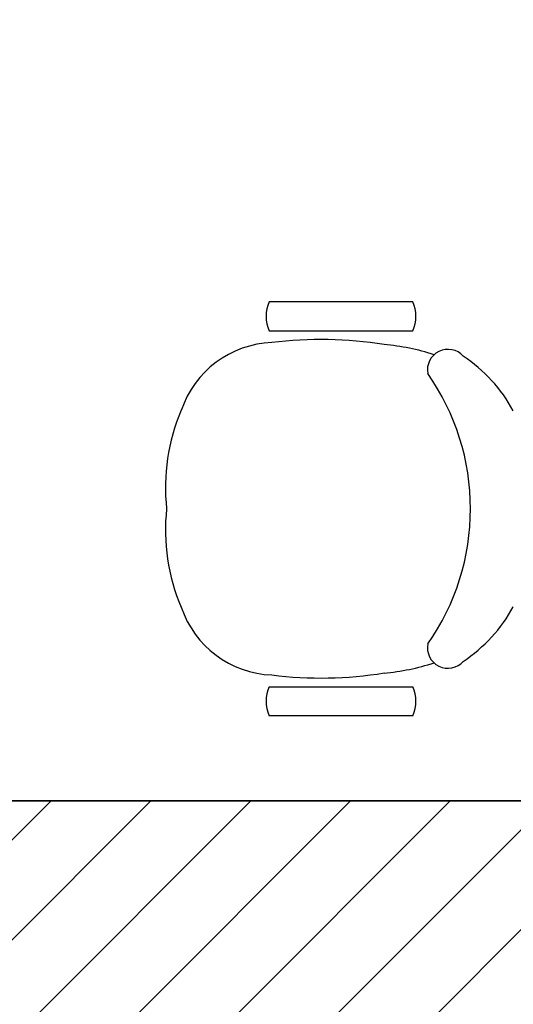
# Model space of a CAD drawing. Units: millimetres. Extents: x 0 to 88806, y -17950 to 4371.
# Drawn here: x 41570 to 41637, y -6920 to -6787 of the extents above; entities that cross this region are included whole.
import ezdxf

# ---------------------------------------------------------------- set-up
doc = ezdxf.new("R2010")
doc.units = ezdxf.units.MM
for name, color, linetype in [('A_MEBLE', 1, 'Continuous'), ('A_sciany', 3, 'Continuous'), ('A_SZRAF_NOWE', 8, 'Continuous')]:
    doc.layers.add(name, color=color, linetype=linetype)
doc.layers.add('A_POWIERZCHNIA', color=6, linetype='Continuous', plot=False)

# ---------------------------------------------------------------- blocks, each defined once
blk = doc.blocks.new('*U79')
at = {"linetype": 'Continuous'}
for p, q in [((124.31, 55.86), (104.89, 55.86)), ((104.89, 51.96), (124.31, 51.96)), ((104.89, 3.96), (124.31, 3.96)), ((124.31, 0.05), (104.89, 0.05))]:
    blk.add_line(p, q, dxfattribs=at)
for centre, radius, start, end in [((109.39, 53.91), 4.9, 156.5271, 203.4729), ((119.81, 53.91), 4.9, 336.5271, 23.4729), ((111.92, -2.45), 53.24, 80.8158, 97.1688), ((105.77, 36.94), 13.44, 92.1176, 161.376), ((117.82, 20.16), 30.06, 71.8875, 85.0484), ((129.04, 46.69), 2.77, 41.7523, 190.6277), ((119.48, 31.07), 20.98, 28.7859, 56.3514), ((100.5, 28), 31.58, 359.8626, 35.155), ((117.09, 30.87), 26.2, 156.6837, 186.3806), ((117.09, 25.05), 26.2, 173.6194, 203.3163), ((100.5, 27.91), 31.58, 324.845, 0.1374), ((105.77, 18.97), 13.44, 198.624, 267.8824), ((119.48, 24.84), 20.98, 303.6486, 331.2141), ((129.04, 9.22), 2.77, 169.3723, 318.2477), ((117.82, 35.75), 30.06, 274.9516, 288.1125), ((111.92, 58.37), 53.24, 262.8312, 279.1842), ((109.39, 2), 4.9, 156.5271, 203.4729), ((119.81, 2), 4.9, 336.5271, 23.4729)]:
    blk.add_arc(centre, radius, start, end, dxfattribs=at)

msp = doc.modelspace()

# ---------------------------------------------------------------- hatches: boundary and pattern name
at = {"layer": 'A_SZRAF_NOWE', "ltscale": 0.1, "transparency": 33554687}
h = msp.add_hatch(dxfattribs=at)
h.set_pattern_fill('ANSI31', color=256, scale=3)
h.paths.add_polyline_path([(41922.54, -6892.07), (41898.44, -6892.07), (41898.44, -6873.08), (41835.56, -6873.08), (41798.62, -6873.08), (41798.62, -6917.07), (41651.62, -6917.07), (41651.62, -6892.07), (41535.44, -6892.07), (41535.44, -6949.07), (41525.44, -6949.07), (41525.44, -6968.07), (41856.56, -6968.07), (41922.54, -6968.07)])

# ---------------------------------------------------------------- linework, layer by layer
at = {"layer": 'A_POWIERZCHNIA', "ltscale": 0.1}
msp.add_lwpolyline([(41823.53, -6873.08), (41798.62, -6873.08), (41798.62, -6917.07), (41651.62, -6917.07), (41651.62, -6892.07), (41349.44, -6892.07), (41349.44, -6536.07), (41698.56, -6536.07), (41698.56, -6758.07), (41823.53, -6758.08), (41823.53, -6873.07)], dxfattribs=at)
at = {"layer": 'A_sciany', "ltscale": 0.1}
msp.add_lwpolyline([(41898.44, -6873.08), (41898.44, -6892.07), (41922.54, -6892.07), (41922.54, -6968.07), (41525.44, -6968.07), (41525.44, -6949.07), (41535.44, -6949.07), (41535.44, -6892.07), (41651.62, -6892.07), (41651.62, -6917.07), (41798.62, -6917.07), (41798.62, -6873.08)], close=True, dxfattribs=at)

# ---------------------------------------------------------------- block references
at = {"layer": 'A_MEBLE'}
msp.add_blockref('*U79', (41498.91, -6880.65), dxfattribs=at)

doc.saveas('drawing.dxf')
